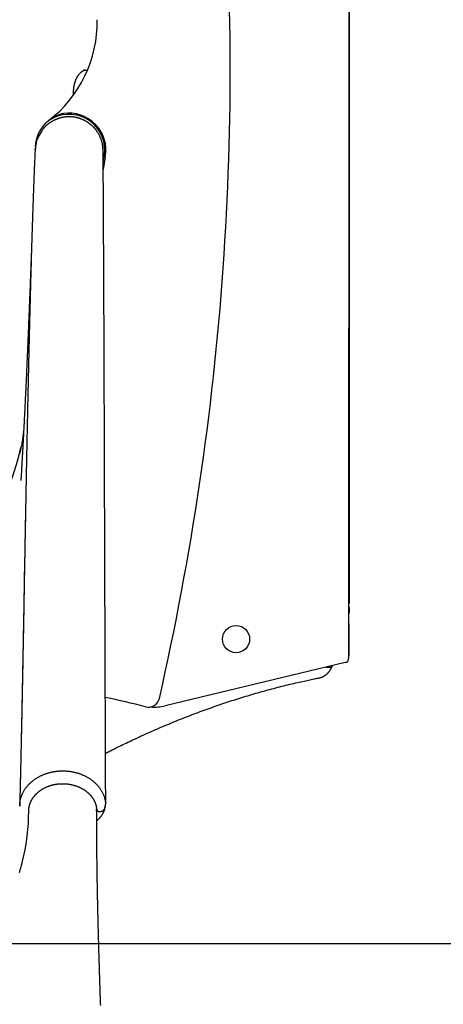
# Model space of a CAD drawing. Extents: x -1023 to 5755, y -1747 to 1472.
# Drawn here: x 99 to 474, y -49 to 820 of the extents above; entities that cross this region are included whole.
import ezdxf

# ---------------------------------------------------------------- set-up
doc = ezdxf.new("R2010")
doc.units = 0
doc.layers.add('LAYER01', color=7, linetype='Continuous')

msp = doc.modelspace()

# ---------------------------------------------------------------- linework, layer by layer
at = {"layer": 'LAYER01', "color": 7, "linetype": 'Continuous'}
for p, q in [((390.01, 1301.35), (389.99, 256.73)), ((390.49, 1285.09), (390.49, 305.09)), ((113.14, 705.08), (113.23, 706.54)), ((175.12, 699.23), (173.13, 688.04)), ((173.15, 693.96), (174.14, 699.41)), ((389.99, 305.09), (390.49, 305.09)), ((390.49, 301.09), (390.49, 297.09)), ((390.49, 261.09), (390.49, 285.09)), ((386.92, 252.84), (227.95, 214.69)), ((370.09, 248.8), (373.99, 248.8)), ((167.47, 121.73), (167.42, 122.87)), ((174.83, 124.82), (175.43, 128.28))]:
    msp.add_line(p, q, dxfattribs=at)
at = {"layer": 'LAYER01', "color": 9, "linetype": 'Continuous'}
msp.add_line((147.05, 753.98), (147.07, 756.03), dxfattribs=at)
at = {"layer": 'LAYER01'}
msp.add_line((-1023.48, 5.09), (2018.76, 5.09), dxfattribs=at)
at = {"layer": 'LAYER01', "color": 9, "linetype": 'Continuous'}
for points in [[(147.07, 756.03), (147.07, 756.24), (147.07, 756.45), (147.08, 756.66), (147.08, 756.88), (147.09, 757.1), (147.1, 757.32), (147.11, 757.55), (147.12, 757.78), (147.13, 758.02), (147.15, 758.27), (147.17, 758.52), (147.19, 758.78), (147.22, 759.04), (147.24, 759.31), (147.27, 759.58), (147.31, 759.86), (147.35, 760.15), (147.39, 760.43), (147.43, 760.73), (147.48, 761.02), (147.53, 761.32), (147.58, 761.62), (147.64, 761.91), (147.7, 762.21), (147.76, 762.51), (147.82, 762.8), (147.89, 763.09), (147.96, 763.38), (148.04, 763.67), (148.11, 763.96), (148.19, 764.24), (148.27, 764.52), (148.36, 764.8), (148.44, 765.08), (148.53, 765.36), (148.62, 765.63), (148.72, 765.9), (148.81, 766.17), (148.91, 766.43), (149.01, 766.69), (149.12, 766.95), (149.22, 767.21), (149.33, 767.46), (149.44, 767.71), (149.55, 767.96), (149.67, 768.2), (149.78, 768.45), (149.9, 768.68), (150.02, 768.92), (150.15, 769.15), (150.27, 769.38), (150.4, 769.6), (150.52, 769.82), (150.65, 770.04), (150.79, 770.25), (150.92, 770.46), (151.05, 770.67), (151.19, 770.87), (151.33, 771.07), (151.47, 771.27), (151.61, 771.46), (151.75, 771.65), (151.89, 771.83), (152.04, 772.01), (152.18, 772.18), (152.33, 772.36), (152.48, 772.52), (152.62, 772.69), (152.77, 772.85), (152.92, 773), (153.08, 773.16), (153.23, 773.3), (153.38, 773.45), (153.53, 773.59), (153.69, 773.72), (153.84, 773.85), (154, 773.98), (154.15, 774.1), (154.31, 774.22), (154.47, 774.34), (154.63, 774.45), (154.78, 774.55), (154.94, 774.65), (155.09, 774.75), (155.25, 774.84), (155.4, 774.93), (155.54, 775.01), (155.69, 775.09), (155.83, 775.16), (155.96, 775.23), (156.09, 775.29), (156.22, 775.35), (156.34, 775.4), (156.46, 775.44), (156.57, 775.49), (156.68, 775.52), (156.78, 775.56), (156.88, 775.59), (156.98, 775.61), (157.07, 775.63), (157.16, 775.65), (157.25, 775.67), (157.34, 775.69), (157.43, 775.7)], [(155.96, 775.87), (156.08, 775.88), (156.2, 775.88), (156.32, 775.88), (156.44, 775.88), (156.56, 775.88), (156.68, 775.87), (156.81, 775.86), (156.93, 775.85), (157.05, 775.84), (157.18, 775.82), (157.3, 775.79), (157.43, 775.77), (157.56, 775.74), (157.69, 775.7), (157.82, 775.66), (157.95, 775.62), (158.08, 775.57), (158.21, 775.52), (158.34, 775.46), (158.48, 775.4), (158.61, 775.34), (158.75, 775.28), (158.88, 775.22), (159.02, 775.16)]]:
    msp.add_lwpolyline(points, dxfattribs=at)
at = {"layer": 'LAYER01', "color": 7, "linetype": 'Continuous'}
for points in [[(166.91, 722.76), (166.84, 722.87), (166.76, 722.97), (166.69, 723.08), (166.61, 723.19), (166.52, 723.31), (166.42, 723.43), (166.32, 723.56), (166.2, 723.7), (166.07, 723.85), (165.93, 724.01), (165.78, 724.18), (165.61, 724.36), (165.44, 724.55), (165.25, 724.75), (165.04, 724.96), (164.83, 725.18), (164.6, 725.4), (164.36, 725.64), (164.11, 725.88), (163.85, 726.13), (163.58, 726.38), (163.31, 726.63), (163.02, 726.88), (162.74, 727.13), (162.45, 727.38), (162.15, 727.62), (161.86, 727.86), (161.55, 728.1), (161.25, 728.33), (160.94, 728.56), (160.63, 728.78), (160.31, 729), (160, 729.22), (159.67, 729.44), (159.35, 729.65), (159.02, 729.85), (158.69, 730.06), (158.36, 730.25), (158.02, 730.45), (157.68, 730.64), (157.34, 730.83), (157, 731.01), (156.65, 731.19), (156.3, 731.36), (155.95, 731.53), (155.6, 731.7), (155.24, 731.86), (154.89, 732.02), (154.53, 732.17), (154.17, 732.32), (153.8, 732.46), (153.44, 732.6), (153.07, 732.73), (152.7, 732.86), (152.34, 732.98), (151.97, 733.1), (151.59, 733.22), (151.22, 733.32), (150.85, 733.43), (150.48, 733.53), (150.1, 733.62), (149.73, 733.71), (149.35, 733.8), (148.97, 733.87), (148.6, 733.95), (148.22, 734.02), (147.85, 734.08), (147.47, 734.14), (147.09, 734.19), (146.71, 734.24), (146.34, 734.28), (145.96, 734.32), (145.58, 734.35), (145.2, 734.38), (144.83, 734.41), (144.45, 734.42), (144.07, 734.44), (143.69, 734.44), (143.32, 734.45), (142.94, 734.45), (142.56, 734.44), (142.18, 734.43), (141.81, 734.41), (141.43, 734.39), (141.05, 734.37), (140.68, 734.33), (140.3, 734.3), (139.92, 734.26), (139.54, 734.21), (139.17, 734.16), (138.79, 734.11), (138.41, 734.05), (138.03, 733.99), (137.66, 733.92), (137.28, 733.84), (136.91, 733.76), (136.53, 733.68), (136.16, 733.59), (135.78, 733.5), (135.41, 733.4), (135.04, 733.3), (134.67, 733.19), (134.29, 733.08), (133.93, 732.96), (133.56, 732.84), (133.19, 732.71), (132.82, 732.58), (132.46, 732.44), (132.1, 732.3), (131.74, 732.16), (131.38, 732.01), (131.02, 731.85), (130.67, 731.69), (130.31, 731.53), (129.96, 731.36), (129.61, 731.19), (129.26, 731.01), (128.92, 730.83), (128.58, 730.64), (128.24, 730.45), (127.9, 730.26), (127.57, 730.06), (127.24, 729.86), (126.91, 729.65), (126.58, 729.44), (126.26, 729.23), (125.94, 729.01), (125.62, 728.78), (125.31, 728.56), (125, 728.33), (124.69, 728.09), (124.39, 727.85), (124.09, 727.61), (123.8, 727.37), (123.51, 727.12), (123.22, 726.88), (122.94, 726.62), (122.67, 726.37), (122.39, 726.12), (122.13, 725.86), (121.87, 725.6), (121.61, 725.34), (121.36, 725.07), (121.11, 724.8), (120.87, 724.53), (120.64, 724.26), (120.41, 723.99), (120.18, 723.71), (119.96, 723.43), (119.74, 723.15), (119.52, 722.88), (119.3, 722.6)], [(128.72, 733.09), (128.49, 732.97), (128.25, 732.84), (128.02, 732.71), (127.78, 732.58), (127.54, 732.45), (127.31, 732.32), (127.07, 732.18), (126.84, 732.04), (126.6, 731.9), (126.36, 731.75), (126.13, 731.6), (125.89, 731.45), (125.66, 731.3), (125.44, 731.15), (125.22, 731), (125, 730.85), (124.8, 730.7), (124.6, 730.56), (124.4, 730.41), (124.22, 730.28), (124.04, 730.14), (123.87, 730.01), (123.71, 729.89), (123.56, 729.77), (123.42, 729.65), (123.28, 729.54), (123.15, 729.44), (123.03, 729.33), (122.91, 729.23), (122.79, 729.14), (122.68, 729.04), (122.57, 728.94)], [(122.57, 728.94), (122.77, 729.12), (122.96, 729.3), (123.16, 729.47), (123.34, 729.64), (123.53, 729.8), (123.7, 729.96), (123.87, 730.11), (124.03, 730.24), (124.18, 730.37), (124.31, 730.48), (124.44, 730.59), (124.56, 730.68), (124.68, 730.77), (124.79, 730.86), (124.9, 730.94), (125, 731.03)], [(138.16, 737.2), (137.93, 737.16), (137.7, 737.11), (137.47, 737.07), (137.24, 737.02), (137.01, 736.96), (136.77, 736.9), (136.52, 736.84), (136.27, 736.77), (136.02, 736.7), (135.76, 736.62), (135.49, 736.53), (135.22, 736.44), (134.94, 736.33), (134.65, 736.23), (134.36, 736.11), (134.07, 735.99), (133.77, 735.87), (133.46, 735.73), (133.15, 735.59), (132.83, 735.44), (132.51, 735.29), (132.18, 735.12), (131.85, 734.95), (131.52, 734.77), (131.18, 734.58), (130.83, 734.38), (130.49, 734.18), (130.14, 733.97), (129.78, 733.75), (129.43, 733.53), (129.08, 733.31), (128.72, 733.09)], [(119.32, 722.57), (118.94, 722.13), (116.26, 717.74), (114.41, 713.1), (113.34, 708.07), (113.11, 704.42)], [(173.1, 704.64), (173.08, 705.21), (173.05, 705.79), (173.03, 706.37), (172.99, 706.94), (172.95, 707.52), (172.9, 708.1), (172.84, 708.68), (172.76, 709.26), (172.66, 709.85), (172.55, 710.43), (172.43, 711.02), (172.29, 711.61), (172.13, 712.19), (171.96, 712.78), (171.78, 713.37), (171.59, 713.96), (171.39, 714.54), (171.17, 715.13), (170.94, 715.71), (170.7, 716.29), (170.45, 716.87), (170.18, 717.44), (169.9, 718), (169.6, 718.55), (169.29, 719.1), (168.97, 719.64), (168.63, 720.17), (168.29, 720.7), (167.94, 721.23), (167.58, 721.75), (167.22, 722.26), (166.86, 722.78)], [(113.15, 705.89), (113.1, 704.82), (113.05, 703.76), (113, 702.69), (112.94, 701.61), (112.89, 700.53), (112.84, 699.43), (112.79, 698.32), (112.74, 697.19), (112.69, 696.04), (112.64, 694.88), (112.58, 693.7), (112.53, 692.51), (112.48, 691.3), (112.43, 690.07), (112.38, 688.84), (112.32, 687.59), (112.27, 686.33), (112.22, 685.06), (112.17, 683.78), (112.12, 682.49), (112.07, 681.19), (112.01, 679.88), (111.96, 678.57), (111.91, 677.24), (111.86, 675.91), (111.81, 674.57), (111.76, 673.23), (111.71, 671.88), (111.66, 670.52), (111.61, 669.16), (111.56, 667.79), (111.51, 666.41), (111.46, 665.03), (111.41, 663.65), (111.36, 662.26), (111.31, 660.86), (111.26, 659.46), (111.21, 658.05), (111.16, 656.64), (111.11, 655.23), (111.06, 653.81), (111.02, 652.39), (110.97, 650.96), (110.92, 649.52), (110.87, 648.08), (110.82, 646.63), (110.78, 645.17), (110.73, 643.71), (110.68, 642.24), (110.63, 640.75), (110.59, 639.26), (110.54, 637.76), (110.49, 636.25), (110.44, 634.74), (110.4, 633.21), (110.35, 631.68), (110.3, 630.14), (110.25, 628.59), (110.2, 627.03), (110.16, 625.46), (110.11, 623.89), (110.06, 622.3), (110.01, 620.71), (109.97, 619.12), (109.92, 617.51), (109.87, 615.9), (109.83, 614.28), (109.78, 612.66), (109.73, 611.04), (109.68, 609.41), (109.64, 607.78), (109.59, 606.15), (109.54, 604.52), (109.5, 602.89), (109.45, 601.26), (109.41, 599.63), (109.36, 598), (109.32, 596.37), (109.27, 594.74), (109.23, 593.12), (109.18, 591.49), (109.14, 589.87), (109.1, 588.25), (109.05, 586.63), (109.01, 585.01), (108.96, 583.38), (108.92, 581.76), (108.88, 580.14), (108.84, 578.51), (108.79, 576.89), (108.75, 575.26), (108.71, 573.63), (108.67, 572.01), (108.62, 570.38), (108.58, 568.75), (108.54, 567.12), (108.5, 565.49), (108.46, 563.86), (108.42, 562.23), (108.37, 560.6), (108.33, 558.97), (108.29, 557.34), (108.25, 555.71), (108.21, 554.09), (108.17, 552.46), (108.13, 550.83), (108.09, 549.21), (108.05, 547.59), (108.01, 545.97), (107.97, 544.36), (107.94, 542.75), (107.9, 541.15), (107.86, 539.55), (107.82, 537.96), (107.78, 536.38), (107.74, 534.8), (107.71, 533.23), (107.67, 531.67), (107.63, 530.11), (107.6, 528.56), (107.56, 527.02), (107.53, 525.49), (107.49, 523.96), (107.45, 522.44), (107.42, 520.92), (107.38, 519.42), (107.35, 517.92), (107.32, 516.43), (107.28, 514.95), (107.25, 513.47), (107.21, 511.99), (107.18, 510.51), (107.15, 509.02), (107.11, 507.51), (107.08, 505.99), (107.04, 504.44), (107.01, 502.87), (106.97, 501.27), (106.94, 499.65), (106.9, 497.99), (106.86, 496.31), (106.83, 494.6), (106.79, 492.85), (106.75, 491.08), (106.71, 489.27), (106.67, 487.43), (106.63, 485.55), (106.59, 483.64), (106.54, 481.69), (106.5, 479.7), (106.46, 477.68), (106.41, 475.62), (106.37, 473.51), (106.32, 471.37), (106.28, 469.2), (106.23, 466.99), (106.18, 464.76), (106.14, 462.5), (106.09, 460.22), (106.04, 457.91), (105.99, 455.59), (105.95, 453.26), (105.9, 450.91), (105.85, 448.54), (105.8, 446.15), (105.75, 443.74), (105.7, 441.32), (105.65, 438.88), (105.6, 436.43), (105.55, 433.95), (105.5, 431.46), (105.45, 428.95), (105.4, 426.42), (105.35, 423.88), (105.3, 421.31), (105.25, 418.73), (105.2, 416.13), (105.15, 413.51), (105.1, 410.88), (105.05, 408.23), (105, 405.56), (104.95, 402.88), (104.89, 400.19), (104.84, 397.48), (104.79, 394.77), (104.74, 392.04), (104.69, 389.32), (104.64, 386.6), (104.59, 383.89), (104.54, 381.2), (104.49, 378.54), (104.44, 375.89), (104.39, 373.29), (104.34, 370.71), (104.3, 368.17), (104.25, 365.67), (104.21, 363.2), (104.16, 360.76), (104.12, 358.36), (104.08, 355.99), (104.04, 353.66), (104, 351.37), (103.96, 349.11), (103.92, 346.89), (103.88, 344.71), (103.84, 342.56), (103.67, 332.43), (103.6, 328.59), (103.57, 326.68), (103.53, 324.79), (103.5, 322.9), (103.47, 321), (103.43, 319.1), (103.4, 317.19), (103.37, 315.28), (103.33, 313.36), (103.3, 311.44), (103.26, 309.51), (103.23, 307.57), (103.19, 305.63), (103.16, 303.68), (103.12, 301.72), (103.09, 299.76), (103.05, 297.79), (103.02, 295.81), (102.98, 293.82), (102.95, 291.83), (102.91, 289.83), (102.87, 287.83), (102.84, 285.82), (102.8, 283.8), (102.76, 281.78), (102.72, 279.75), (102.69, 277.71), (102.65, 275.67), (102.61, 273.62), (102.57, 271.57), (102.53, 269.51), (102.5, 267.45), (102.46, 265.38), (102.42, 263.31), (102.38, 261.23), (102.34, 259.15), (102.3, 257.06), (102.26, 254.97), (102.22, 252.87), (102.18, 250.77), (102.14, 248.67), (102.1, 246.56), (102.06, 244.45), (102.01, 242.33), (101.97, 240.21), (101.93, 238.09), (101.89, 235.96), (101.85, 233.83), (101.81, 231.7), (101.76, 229.56), (101.72, 227.42), (101.68, 225.28), (101.64, 223.14), (101.59, 221), (101.55, 218.86), (101.51, 216.72), (101.46, 214.6), (101.42, 212.49), (101.38, 210.38), (101.33, 208.3), (101.29, 206.24), (101.25, 204.19), (101.21, 202.16), (101.16, 200.15), (101.12, 198.17), (101.08, 196.2), (101.04, 194.25), (101, 192.32), (100.96, 190.41), (100.92, 188.51), (100.88, 186.64), (100.84, 184.79), (100.8, 182.95), (100.76, 181.14), (100.72, 179.35), (100.68, 177.57), (100.64, 175.81), (100.61, 174.07), (100.57, 172.35), (100.53, 170.63), (100.49, 168.93), (100.45, 167.24), (100.42, 165.55), (100.38, 163.87), (100.34, 162.19), (100.3, 160.51), (100.26, 158.84), (100.23, 157.18), (100.19, 155.53), (100.15, 153.89), (100.11, 152.26), (100.08, 150.65), (100.04, 149.06), (100, 147.49), (99.97, 145.94), (99.93, 144.41), (99.89, 142.9), (99.86, 141.41), (99.82, 139.94), (99.79, 138.5), (99.76, 137.07), (99.72, 135.67), (99.69, 134.28), (99.65, 132.91), (99.62, 131.55), (99.59, 130.2), (99.52, 127.51)], [(175.48, 129.18), (175.46, 133.51), (175.44, 136.46), (175.43, 139.51), (175.42, 142.69), (175.4, 146.03), (175.39, 149.51), (175.37, 153.14), (175.36, 156.9), (175.34, 160.78), (175.33, 164.74), (175.31, 168.76), (175.3, 172.8), (175.28, 176.85), (175.26, 180.91), (175.25, 184.97), (175.23, 189.03), (175.22, 193.09), (175.2, 197.15), (175.19, 201.2), (175.17, 205.26), (175.15, 211.33), (175.13, 217.44), (175.11, 223.58), (175.08, 229.77), (175.06, 236), (175.04, 242.28), (175.02, 248.59), (175, 254.94), (174.97, 261.31), (174.94, 269.77), (174.92, 278.14), (174.89, 286.39), (174.86, 296.55), (174.82, 308.45), (174.78, 318.13), (174.58, 381.9), (174.53, 396.44), (174.49, 409.8), (174.45, 422.04), (174.4, 435.01), (174.37, 444.59), (174.34, 453.15), (174.31, 462.02), (174.28, 469.65), (174.26, 477.47), (174.23, 483.82), (174.21, 490.21), (174.19, 496.64), (174.16, 503.11), (174.14, 509.6), (174.12, 514.49), (174.1, 519.4), (174.08, 524.35), (174.06, 529.33), (174.04, 534.35), (174.02, 539.4), (174, 544.45), (173.98, 549.51), (173.96, 554.56), (173.95, 557.91), (173.93, 561.25), (173.92, 564.59), (173.91, 567.91), (173.89, 571.23), (173.88, 574.53), (173.86, 577.83), (173.85, 581.11), (173.83, 584.38), (173.82, 587.66), (173.81, 590.93), (173.79, 594.19), (173.78, 597.46), (173.76, 600.72), (173.75, 603.97), (173.73, 607.22), (173.72, 610.46), (173.7, 613.69), (173.68, 616.91), (173.67, 620.11), (173.65, 623.28), (173.64, 626.41), (173.62, 629.48), (173.61, 632.5), (173.59, 635.47), (173.58, 638.39), (173.56, 641.25), (173.55, 644.06), (173.53, 646.82), (173.52, 649.53), (173.5, 652.18), (173.49, 654.79), (173.47, 657.37), (173.46, 658.65), (173.46, 659.92), (173.45, 661.18), (173.44, 662.44), (173.43, 663.7), (173.43, 664.95), (173.42, 666.19), (173.41, 667.43), (173.4, 668.66), (173.4, 669.89), (173.39, 671.11), (173.38, 672.33), (173.37, 673.54), (173.37, 674.74), (173.36, 675.94), (173.35, 677.13), (173.34, 678.31), (173.34, 679.49), (173.33, 680.66), (173.32, 681.82), (173.31, 682.98), (173.3, 684.12), (173.3, 685.26), (173.29, 686.39), (173.28, 687.5), (173.27, 688.61), (173.27, 689.71), (173.26, 690.79), (173.25, 691.87), (173.24, 692.93), (173.23, 693.98), (173.23, 695.01), (173.22, 696.03), (173.21, 697.03), (173.2, 698.02), (173.2, 698.99), (173.19, 699.95), (173.18, 700.9), (173.16, 702.78), (173.15, 704.64)], [(110.07, 622.36), (110, 620.53), (109.95, 619.27), (109.92, 618.31), (109.88, 617.27), (109.84, 616.13), (109.8, 614.9), (109.75, 613.59), (109.7, 612.2), (109.64, 610.74), (109.59, 609.21), (109.53, 607.62), (109.47, 605.98), (109.4, 604.27), (109.34, 602.52), (109.3, 601.62), (109.27, 600.7), (109.23, 599.78), (109.2, 598.84), (109.16, 597.88), (109.13, 596.91), (109.09, 595.93), (109.05, 594.94), (109.01, 593.93), (108.97, 592.91), (108.93, 591.88), (108.89, 590.84), (108.85, 589.78), (108.81, 588.72), (108.77, 587.65), (108.73, 586.57), (108.69, 585.49), (108.65, 584.4), (108.61, 583.31), (108.56, 582.21), (108.52, 581.11), (108.48, 580.01), (108.43, 578.91), (108.39, 577.81), (108.35, 576.71), (108.31, 575.62), (108.26, 574.53), (108.22, 573.44), (108.18, 572.35), (108.13, 571.28), (108.09, 570.21), (108.05, 569.15), (108.01, 568.1), (107.97, 567.05), (107.93, 566.02), (107.88, 565), (107.84, 563.99), (107.8, 562.98), (107.76, 561.99), (107.72, 561.01), (107.69, 560.04), (107.65, 559.08), (107.61, 558.14), (107.57, 557.2), (107.53, 556.27), (107.5, 555.36), (107.46, 554.46), (107.42, 553.57), (107.39, 552.69), (107.35, 551.82), (107.31, 550.96), (107.28, 550.11), (107.24, 549.26), (107.21, 548.42), (107.18, 547.58), (107.14, 546.75), (107.11, 545.92), (107.07, 545.08), (107.04, 544.25), (107, 543.42), (106.97, 542.58), (106.93, 541.75), (106.9, 540.91), (106.86, 540.06), (106.83, 539.21), (106.79, 538.36), (106.75, 537.5), (106.72, 536.63), (106.68, 535.75), (106.64, 534.86), (106.6, 533.96), (106.56, 533.04), (106.52, 532.11), (106.48, 531.17), (106.44, 530.21), (106.4, 529.23), (106.36, 528.25), (106.31, 527.24), (106.27, 526.23), (106.23, 525.2), (106.18, 524.16), (106.13, 523.11), (106.09, 522.05), (106.04, 520.97), (105.99, 519.88), (105.94, 518.78), (105.89, 517.66), (105.84, 516.54), (105.79, 515.4), (105.74, 514.25), (105.69, 513.09), (105.64, 511.91), (105.58, 510.73), (105.53, 509.54), (105.48, 508.34), (105.42, 507.13), (105.37, 505.92), (105.31, 504.69), (105.25, 503.46), (105.2, 502.22), (105.14, 500.98), (105.08, 499.73), (105.02, 498.47), (104.96, 497.21), (104.9, 495.94), (104.84, 494.68), (104.78, 493.4), (104.72, 492.13), (104.66, 490.85), (104.6, 489.57), (104.54, 488.29), (104.48, 487), (104.42, 485.71), (104.35, 484.43), (104.29, 483.14), (104.23, 481.84), (104.17, 480.55), (104.1, 479.25), (104.04, 477.95), (103.97, 476.64), (103.91, 475.34), (103.84, 474.02), (103.78, 472.71), (103.71, 471.4), (103.64, 470.1), (103.58, 468.8), (103.51, 467.5), (103.45, 466.22), (103.38, 464.94), (103.32, 463.68), (103.25, 462.43), (103.19, 461.18), (103.12, 459.95), (103.06, 458.73), (103, 457.52), (102.93, 456.32), (102.87, 455.12), (102.81, 453.95), (102.74, 452.78), (102.68, 451.64), (102.62, 450.52), (102.56, 449.42), (102.51, 448.35), (102.45, 447.31), (102.39, 446.31), (102.34, 445.34), (102.29, 444.4), (102.24, 443.49), (102.19, 442.6), (102.14, 441.75), (102.1, 440.91), (102.05, 440.1), (102.01, 439.31), (101.97, 438.55), (101.92, 437.8), (101.88, 437.08), (101.84, 436.37), (101.81, 435.69), (101.77, 435.03), (101.73, 434.39), (101.7, 433.77), (101.66, 433.17), (101.63, 432.59), (101.6, 432.02), (101.57, 431.46), (101.53, 430.91), (101.47, 429.82), (101.41, 428.74), (101.35, 427.67), (101.29, 426.61), (101.23, 425.57), (101.17, 424.54), (101.11, 423.54), (101.03, 422.1), (100.79, 418), (100.73, 417.01), (100.69, 416.43), (100.66, 415.91), (100.64, 415.46), (100.63, 415.25), (100.62, 415.06), (100.61, 414.89), (100.6, 414.73), (100.59, 414.59), (100.58, 414.46), (100.58, 414.34), (100.57, 414.23), (100.56, 414.14), (100.56, 413.99), (100.54, 413.62), (100.54, 413.6), (100.54, 413.59), (100.54, 413.59), (100.54, 413.59), (100.54, 413.59), (100.54, 413.6), (100.54, 413.64)], [(102.95, 456.59), (102.81, 455.58), (102.68, 454.57), (102.53, 453.55), (102.39, 452.51), (102.23, 451.46), (102.07, 450.39), (101.89, 449.3), (101.69, 448.17), (101.48, 447.02), (101.25, 445.83), (101.01, 444.61), (100.75, 443.36), (100.47, 442.08), (100.17, 440.76), (99.86, 439.41), (99.53, 438.03), (99.19, 436.62)], [(102.76, 454.21), (102.76, 454.22), (103.02, 455.92)], [(104.73, 391.6), (104.67, 388.42), (104.64, 386.81), (104.61, 385.17), (104.58, 383.5), (104.55, 381.79), (104.51, 380.03), (104.48, 378.22), (104.44, 376.35), (104.41, 374.41), (104.37, 372.4), (104.33, 370.33), (104.29, 368.2), (104.25, 366), (104.21, 363.74), (104.17, 361.41), (104.13, 359.02), (104.08, 356.57), (104.04, 354.08), (103.99, 351.54), (103.95, 348.97), (103.9, 346.38), (103.85, 343.77), (103.81, 341.15), (103.76, 338.53), (103.58, 328.08), (103.53, 325.48), (103.49, 322.89), (103.44, 320.31), (103.39, 317.74), (103.35, 315.18), (103.3, 312.63), (103.26, 310.09), (103.21, 307.57), (103.17, 305.05), (103.12, 302.54), (103.07, 300.04), (103.03, 297.55), (102.98, 295.06), (102.94, 292.59), (102.89, 290.12), (102.85, 287.67), (102.8, 285.22), (102.76, 282.78), (102.71, 280.35), (102.67, 277.92), (102.62, 275.5), (102.58, 273.09), (102.53, 270.67), (102.49, 268.26), (102.44, 265.84), (102.4, 263.41), (102.35, 260.98), (102.3, 258.53), (102.26, 256.08), (102.21, 253.62), (102.16, 251.15), (102.11, 248.66), (102.07, 246.17), (102.02, 243.67), (101.97, 241.17), (101.92, 238.65), (101.87, 236.13), (101.82, 233.59), (101.77, 231.06), (101.72, 228.51), (101.67, 225.96), (101.62, 223.4), (101.57, 220.84), (101.52, 218.27), (101.46, 215.7), (101.41, 213.13), (101.36, 210.55), (101.31, 207.99), (101.25, 205.43), (101.2, 202.87), (101.15, 200.33), (101.1, 197.8), (101.04, 195.29), (100.99, 192.78), (100.94, 190.29), (100.89, 187.81), (100.84, 185.35), (100.78, 182.9), (100.73, 180.47), (100.68, 178.04), (100.63, 175.63), (100.57, 173.24), (100.52, 170.86), (100.47, 168.49), (100.42, 166.14), (100.37, 163.79), (100.31, 161.47), (100.26, 159.15), (100.21, 156.85), (100.16, 154.56), (100.11, 152.29), (100.06, 150.03), (100, 147.79), (99.95, 145.57), (99.9, 143.37), (99.85, 141.18), (99.8, 139.01), (99.75, 136.86), (99.69, 134.71), (99.64, 132.58), (99.59, 130.45), (99.49, 126.21)], [(390.49, 285.09), (390.34, 286.65), (389.99, 287.88)], [(389.99, 258.29), (390.34, 259.53), (390.49, 261.09)], [(364.27, 239.45), (364.45, 239.49), (364.63, 239.54), (364.81, 239.58), (365, 239.63), (365.18, 239.67), (365.37, 239.73), (365.55, 239.78), (365.74, 239.84), (365.94, 239.9), (366.13, 239.97), (366.33, 240.05), (366.53, 240.13), (366.73, 240.21), (366.94, 240.3), (367.15, 240.4), (367.36, 240.5), (367.57, 240.61), (367.78, 240.72), (367.99, 240.84), (368.21, 240.96), (368.42, 241.09), (368.64, 241.22), (368.85, 241.36), (369.07, 241.5), (369.28, 241.64), (369.49, 241.79), (369.7, 241.95), (369.9, 242.11), (370.11, 242.27), (370.31, 242.44), (370.51, 242.61), (370.71, 242.79), (370.91, 242.97), (371.1, 243.15), (371.3, 243.34), (371.49, 243.54), (371.68, 243.73), (371.86, 243.93), (372.05, 244.14), (372.23, 244.35), (372.41, 244.56), (372.59, 244.78), (372.76, 245), (372.94, 245.22), (373.1, 245.45), (373.27, 245.68), (373.44, 245.91), (373.6, 246.14), (373.76, 246.38), (373.91, 246.62), (374.06, 246.86), (374.21, 247.1), (374.35, 247.35), (374.49, 247.59), (374.63, 247.84), (374.76, 248.09), (374.89, 248.34), (375.02, 248.6), (375.14, 248.86), (375.26, 249.11), (375.37, 249.37), (375.49, 249.63), (375.6, 249.89), (375.72, 250.15)], [(175.3, 172.79), (176.07, 173.19), (176.85, 173.6), (177.64, 174.01), (178.46, 174.44), (179.31, 174.87), (180.19, 175.32), (181.12, 175.8), (182.1, 176.29), (183.13, 176.81), (184.23, 177.35), (185.38, 177.92), (186.6, 178.52), (187.87, 179.14), (189.2, 179.79), (190.59, 180.46), (192.04, 181.16), (193.55, 181.89), (195.11, 182.63), (196.71, 183.39), (198.35, 184.17), (200.03, 184.96), (201.72, 185.75), (203.43, 186.55), (205.15, 187.34), (206.87, 188.13), (208.59, 188.92), (210.31, 189.7), (212.03, 190.47), (213.76, 191.24), (215.48, 192.01), (217.21, 192.77), (218.93, 193.52), (220.66, 194.27), (222.39, 195.02), (224.12, 195.76), (225.85, 196.5), (227.58, 197.23), (229.31, 197.96), (231.05, 198.68), (232.78, 199.4), (234.51, 200.12), (236.25, 200.82), (237.99, 201.53), (239.72, 202.23), (241.46, 202.92), (243.2, 203.61), (244.94, 204.3), (246.68, 204.98), (248.42, 205.65), (250.16, 206.32), (251.91, 206.99), (253.65, 207.65), (255.4, 208.31), (257.14, 208.96), (258.89, 209.6), (260.63, 210.25), (262.38, 210.88), (264.13, 211.52), (265.88, 212.14), (267.63, 212.77), (269.38, 213.38), (271.13, 214), (272.88, 214.61), (274.64, 215.21), (276.39, 215.81), (278.14, 216.4), (279.9, 216.99), (281.65, 217.57), (283.41, 218.15), (285.17, 218.73), (286.93, 219.3), (288.68, 219.86), (290.44, 220.42), (292.2, 220.98), (293.96, 221.53), (295.72, 222.07), (297.49, 222.62), (299.25, 223.15), (301.01, 223.68), (302.78, 224.21), (304.54, 224.73), (306.31, 225.25), (308.07, 225.76), (309.84, 226.27), (311.6, 226.77), (313.37, 227.27), (315.14, 227.76), (316.91, 228.25), (318.68, 228.73), (320.45, 229.21), (322.22, 229.68), (323.99, 230.15), (325.76, 230.61), (327.53, 231.07), (329.3, 231.52), (331.08, 231.97), (332.85, 232.41), (334.62, 232.85), (336.37, 233.28), (338.11, 233.7), (339.82, 234.11), (341.51, 234.51), (343.15, 234.9), (344.75, 235.27), (346.31, 235.63), (347.82, 235.97), (349.27, 236.3), (350.68, 236.61), (352.04, 236.91), (353.35, 237.19), (354.61, 237.46), (355.82, 237.72), (356.99, 237.96), (358.11, 238.2), (359.19, 238.42), (360.24, 238.64), (361.27, 238.85), (362.28, 239.05), (363.28, 239.25), (364.27, 239.45)], [(99.49, 126.21), (99.51, 126.71), (99.54, 127.21), (99.56, 127.71), (99.6, 128.21), (99.64, 128.71), (99.68, 129.21), (99.74, 129.71), (99.8, 130.21), (99.88, 130.7), (99.97, 131.2), (100.08, 131.69), (100.19, 132.18), (100.31, 132.68), (100.45, 133.16), (100.59, 133.65), (100.74, 134.14), (100.9, 134.62), (101.08, 135.1), (101.25, 135.58), (101.44, 136.06), (101.64, 136.53), (101.85, 137), (102.06, 137.47), (102.29, 137.94), (102.52, 138.4), (102.77, 138.86), (103.02, 139.32), (103.28, 139.77), (103.55, 140.22), (103.83, 140.66), (104.12, 141.1), (104.42, 141.54), (104.72, 141.98), (105.04, 142.41), (105.36, 142.83), (105.69, 143.25), (106.03, 143.67), (106.38, 144.08), (106.73, 144.49), (107.1, 144.89), (107.47, 145.29), (107.85, 145.69), (108.23, 146.07), (108.63, 146.46), (109.03, 146.83), (109.44, 147.21), (109.85, 147.57), (110.28, 147.94), (110.71, 148.29), (111.14, 148.64), (111.59, 148.99), (112.04, 149.33), (112.5, 149.66), (112.96, 149.98), (113.43, 150.3), (113.91, 150.62), (114.39, 150.93), (114.88, 151.23), (115.37, 151.52), (115.87, 151.81), (116.38, 152.09), (116.89, 152.37), (117.41, 152.64), (117.93, 152.9), (118.46, 153.15), (118.99, 153.4), (119.52, 153.64), (120.07, 153.87), (120.61, 154.1), (121.16, 154.32), (121.72, 154.53), (122.27, 154.73), (122.84, 154.93), (123.4, 155.12), (123.97, 155.3), (124.55, 155.48), (125.12, 155.64), (125.7, 155.8), (126.29, 155.95), (126.87, 156.1), (127.46, 156.23), (128.05, 156.36), (128.65, 156.48), (129.24, 156.6), (129.84, 156.7), (130.44, 156.8), (131.05, 156.89), (131.65, 156.97), (132.26, 157.04), (132.87, 157.11), (133.49, 157.16), (134.1, 157.21), (134.72, 157.25), (135.34, 157.29), (135.96, 157.31), (136.58, 157.33), (137.2, 157.34), (137.82, 157.34), (138.45, 157.33), (139.07, 157.31), (139.7, 157.29), (140.32, 157.25), (140.95, 157.21), (141.57, 157.16), (142.2, 157.1), (142.82, 157.03), (143.44, 156.95), (144.07, 156.87), (144.69, 156.77), (145.31, 156.67), (145.92, 156.56), (146.54, 156.44), (147.15, 156.31), (147.76, 156.18), (148.37, 156.03), (148.97, 155.88), (149.57, 155.72), (150.17, 155.55), (150.76, 155.38), (151.35, 155.19), (151.94, 155), (152.52, 154.8), (153.1, 154.59), (153.67, 154.37), (154.24, 154.15), (154.81, 153.92), (155.37, 153.68), (155.92, 153.43), (156.47, 153.17), (157.02, 152.91), (157.56, 152.64), (158.09, 152.37), (158.62, 152.08), (159.14, 151.79), (159.66, 151.49), (160.17, 151.19), (160.67, 150.87), (161.17, 150.55), (161.66, 150.23), (162.15, 149.9), (162.62, 149.56), (163.09, 149.21), (163.56, 148.86), (164.01, 148.5), (164.46, 148.14), (164.9, 147.77), (165.34, 147.39), (165.76, 147.01), (166.18, 146.62), (166.59, 146.23), (166.99, 145.83), (167.39, 145.42), (167.77, 145.01), (168.15, 144.6), (168.52, 144.17), (168.89, 143.75), (169.24, 143.31), (169.59, 142.87), (169.93, 142.41), (170.26, 141.95), (170.59, 141.49), (170.91, 141.01), (171.23, 140.52), (171.53, 140.03), (171.83, 139.52), (172.12, 139.01), (172.41, 138.49), (172.68, 137.96), (172.95, 137.42), (173.2, 136.87), (173.45, 136.31), (173.68, 135.75), (173.9, 135.17), (174.11, 134.59), (174.3, 134), (174.47, 133.4), (174.62, 132.79), (174.76, 132.18), (174.89, 131.56), (175, 130.93), (175.11, 130.3), (175.21, 129.67), (175.3, 129.04), (175.4, 128.4)], [(107.49, 121.91), (107.49, 122.11), (107.5, 122.32), (107.5, 122.53), (107.51, 122.73), (107.52, 122.95), (107.53, 123.16), (107.54, 123.39), (107.56, 123.61), (107.58, 123.85), (107.61, 124.09), (107.64, 124.33), (107.67, 124.58), (107.71, 124.84), (107.75, 125.11), (107.8, 125.38), (107.85, 125.65), (107.91, 125.94), (107.97, 126.22), (108.04, 126.52), (108.12, 126.81), (108.2, 127.11), (108.28, 127.41), (108.37, 127.71), (108.47, 128.01), (108.57, 128.3), (108.67, 128.6), (108.78, 128.9), (108.9, 129.19), (109.01, 129.49), (109.14, 129.78), (109.27, 130.07), (109.4, 130.36), (109.54, 130.65), (109.68, 130.94), (109.83, 131.22), (109.98, 131.51), (110.13, 131.79), (110.29, 132.07), (110.46, 132.35), (110.63, 132.63), (110.8, 132.9), (110.98, 133.18), (111.16, 133.45), (111.35, 133.72), (111.54, 133.99), (111.73, 134.26), (111.93, 134.52), (112.14, 134.78), (112.34, 135.04), (112.55, 135.3), (112.77, 135.56), (112.99, 135.81), (113.21, 136.06), (113.44, 136.31), (113.67, 136.56), (113.91, 136.8), (114.15, 137.04), (114.39, 137.28), (114.64, 137.52), (114.89, 137.75), (115.14, 137.98), (115.4, 138.21), (115.66, 138.44), (115.93, 138.66), (116.2, 138.88), (116.47, 139.1), (116.74, 139.32), (117.02, 139.53), (117.3, 139.74), (117.59, 139.94), (117.88, 140.15), (118.17, 140.35), (118.47, 140.54), (118.76, 140.74), (119.06, 140.93), (119.37, 141.12), (119.68, 141.3), (119.99, 141.49), (120.3, 141.66), (120.61, 141.84), (120.93, 142.01), (121.25, 142.18), (121.58, 142.35), (121.9, 142.51), (122.23, 142.67), (122.57, 142.82), (122.9, 142.98), (123.24, 143.12), (123.57, 143.27), (123.92, 143.41), (124.26, 143.55), (124.6, 143.68), (124.95, 143.82), (125.3, 143.94), (125.65, 144.07), (126.01, 144.19), (126.36, 144.3), (126.72, 144.42), (127.08, 144.53), (127.44, 144.63), (127.8, 144.73), (128.16, 144.83), (128.53, 144.93), (128.9, 145.02), (129.26, 145.1), (129.63, 145.19), (130, 145.26), (130.38, 145.34), (130.75, 145.41), (131.12, 145.48), (131.5, 145.54), (131.88, 145.6), (132.25, 145.66), (132.63, 145.71), (133.01, 145.76), (133.39, 145.8), (133.77, 145.84), (134.15, 145.88), (134.53, 145.91), (134.92, 145.94), (135.3, 145.97), (135.68, 145.99), (136.06, 146), (136.45, 146.02), (136.83, 146.02), (137.21, 146.03), (137.6, 146.03), (137.98, 146.03), (138.36, 146.02), (138.75, 146.01), (139.13, 145.99), (139.51, 145.97), (139.9, 145.95), (140.28, 145.93), (140.66, 145.89), (141.04, 145.86), (141.42, 145.82), (141.8, 145.78), (142.18, 145.73), (142.56, 145.68), (142.94, 145.63), (143.31, 145.57), (143.69, 145.51), (144.06, 145.44), (144.44, 145.37), (144.81, 145.3), (145.18, 145.22), (145.55, 145.14), (145.92, 145.06), (146.28, 144.97), (146.65, 144.87), (147.01, 144.78), (147.38, 144.68), (147.74, 144.57), (148.1, 144.47), (148.45, 144.36), (148.81, 144.24), (149.16, 144.12), (149.51, 144), (149.86, 143.88), (150.21, 143.75), (150.56, 143.61), (150.9, 143.48), (151.24, 143.34), (151.58, 143.19), (151.92, 143.05), (152.25, 142.9), (152.58, 142.75), (152.91, 142.59), (153.24, 142.43), (153.56, 142.26), (153.88, 142.1), (154.2, 141.93), (154.52, 141.75), (154.83, 141.58), (155.14, 141.4), (155.45, 141.22), (155.75, 141.03), (156.06, 140.84), (156.35, 140.65), (156.65, 140.46), (156.94, 140.26), (157.23, 140.06), (157.52, 139.85), (157.8, 139.65), (158.08, 139.44), (158.35, 139.22), (158.63, 139.01), (158.89, 138.79), (159.16, 138.57), (159.42, 138.35), (159.68, 138.12), (159.94, 137.89), (160.19, 137.66), (160.43, 137.43), (160.68, 137.19), (160.92, 136.96), (161.15, 136.72), (161.39, 136.47), (161.61, 136.23), (161.84, 135.98), (162.06, 135.73), (162.28, 135.48), (162.49, 135.22), (162.7, 134.97), (162.9, 134.71), (163.1, 134.45), (163.3, 134.19), (163.49, 133.92), (163.68, 133.66), (163.86, 133.39), (164.04, 133.12), (164.22, 132.85), (164.39, 132.57), (164.55, 132.3), (164.72, 132.02), (164.87, 131.74), (165.03, 131.46), (165.18, 131.18), (165.32, 130.9), (165.46, 130.61), (165.6, 130.32), (165.73, 130.04), (165.85, 129.75), (165.98, 129.46), (166.09, 129.17), (166.2, 128.88), (166.31, 128.59), (166.41, 128.3), (166.51, 128.02), (166.6, 127.74), (166.68, 127.46), (166.76, 127.19), (166.84, 126.92), (166.91, 126.66), (166.97, 126.4), (167.03, 126.15), (167.08, 125.91), (167.13, 125.67), (167.17, 125.44), (167.21, 125.21), (167.24, 124.99), (167.27, 124.77), (167.3, 124.56), (167.33, 124.35), (167.36, 124.14), (167.38, 123.93), (167.4, 123.72)], [(167.39, 123.58), (167.39, 123.62), (167.39, 123.64), (167.39, 123.66), (167.39, 123.68), (167.39, 123.69), (167.39, 123.71), (167.39, 123.73), (167.39, 123.75), (167.39, 123.76), (167.39, 123.78), (167.39, 123.8), (167.39, 123.81), (167.38, 123.83), (167.38, 123.84), (167.38, 123.86)], [(171.02, -49.61), (170.96, -47.84), (170.9, -46.03), (170.83, -44.2), (170.77, -42.33), (170.74, -41.39), (170.71, -40.43), (170.68, -39.46), (170.64, -38.49), (170.61, -37.5), (170.58, -36.5), (170.54, -35.5), (170.51, -34.48), (170.48, -33.46), (170.44, -32.42), (170.41, -31.39), (170.38, -30.35), (170.34, -29.31), (170.31, -28.28), (170.28, -27.26), (170.24, -26.24), (170.21, -25.24), (170.18, -24.26), (170.15, -23.29), (170.12, -22.33), (170.09, -21.39), (170.06, -20.47), (170.03, -19.56), (170, -18.67), (169.98, -17.8), (169.95, -16.95), (169.92, -16.12), (169.9, -15.31), (169.87, -14.53), (169.85, -13.76), (169.83, -13.02), (169.81, -12.3), (169.78, -11.6), (169.76, -10.93), (169.74, -10.27), (169.72, -9.64), (169.71, -9.02), (169.69, -8.41), (169.65, -7.24), (169.62, -6.1), (169.59, -5), (169.55, -3.94), (169.53, -2.93), (169.5, -1.96), (169.47, -1.04), (169.44, -0.17), (169.41, 1.06), (169.38, 2.18), (169.35, 3.22), (169.31, 4.48), (169.28, 5.63), (169.25, 6.74), (169.22, 7.86), (169.19, 9.01), (169.16, 9.94), (169.13, 10.95), (169.1, 12.07), (169.08, 12.87), (169.06, 13.72), (169.04, 14.61), (169.01, 15.54), (168.99, 16.51), (168.96, 17.52), (168.93, 18.56), (168.92, 19.09), (168.91, 19.63), (168.89, 20.17), (168.88, 20.72), (168.87, 21.27), (168.85, 21.82), (168.84, 22.38), (168.82, 22.93), (168.81, 23.49), (168.8, 24.04), (168.78, 24.6), (168.77, 25.17), (168.75, 25.73), (168.74, 26.3), (168.73, 26.87), (168.71, 27.44), (168.7, 28.02), (168.69, 28.6), (168.67, 29.18), (168.66, 29.77), (168.64, 30.36), (168.63, 30.96), (168.62, 31.57), (168.6, 32.18), (168.59, 32.8), (168.57, 33.42), (168.56, 34.06), (168.55, 34.7), (168.53, 35.34), (168.52, 36), (168.5, 36.67), (168.49, 37.34), (168.47, 38.03), (168.46, 38.72), (168.44, 39.42), (168.43, 40.14), (168.41, 40.86), (168.4, 41.59), (168.38, 42.33), (168.36, 43.08), (168.35, 43.85), (168.33, 44.62), (168.32, 45.4), (168.3, 46.19), (168.29, 46.99), (168.27, 47.8), (168.25, 48.62), (168.24, 49.45), (168.22, 50.29), (168.2, 51.14), (168.19, 52), (168.17, 52.86), (168.16, 53.74), (168.14, 54.63), (168.12, 55.53), (168.11, 56.44), (168.09, 57.36), (168.08, 58.29), (168.06, 59.23), (168.04, 60.18), (168.03, 61.15), (168.01, 62.13), (167.99, 63.13), (167.98, 64.14), (167.96, 65.16), (167.95, 66.2), (167.93, 67.26), (167.91, 68.33), (167.9, 69.41), (167.88, 70.51), (167.87, 71.62), (167.85, 72.75), (167.84, 73.89), (167.82, 75.05), (167.8, 76.23), (167.79, 77.42), (167.77, 78.62), (167.76, 79.84), (167.75, 81.07), (167.73, 82.32), (167.72, 83.59), (167.7, 84.87), (167.69, 86.16), (167.68, 87.46), (167.66, 88.78), (167.65, 90.11), (167.64, 91.45), (167.63, 92.8), (167.62, 94.16), (167.61, 95.52), (167.6, 96.89), (167.59, 98.27), (167.58, 99.65), (167.57, 101.03), (167.56, 102.41), (167.55, 103.79), (167.54, 105.17), (167.54, 106.55), (167.53, 107.92), (167.53, 109.3), (167.52, 110.67), (167.52, 112.03), (167.51, 113.4), (167.51, 114.76), (167.51, 116.11), (167.51, 117.47), (167.51, 118.82), (167.51, 120.17), (167.51, 121.52), (167.51, 122.87)], [(167.55, 113.47), (167.7, 113.58), (167.85, 113.7), (168, 113.82), (168.16, 113.94), (168.31, 114.06), (168.47, 114.2), (168.63, 114.33), (168.79, 114.48), (168.96, 114.63), (169.13, 114.8), (169.31, 114.97), (169.49, 115.15), (169.67, 115.33), (169.85, 115.53), (170.04, 115.74), (170.23, 115.95), (170.43, 116.17), (170.63, 116.4), (170.82, 116.64), (171.02, 116.88), (171.22, 117.13), (171.41, 117.38), (171.6, 117.63), (171.79, 117.89), (171.97, 118.14), (172.15, 118.4), (172.32, 118.66), (172.49, 118.92), (172.65, 119.19), (172.81, 119.45), (172.96, 119.72), (173.11, 119.98), (173.25, 120.25), (173.39, 120.52), (173.53, 120.79), (173.66, 121.06), (173.78, 121.34), (173.9, 121.61), (174.02, 121.88), (174.13, 122.16), (174.23, 122.43), (174.33, 122.71), (174.43, 122.98), (174.52, 123.26), (174.6, 123.53), (174.68, 123.8), (174.76, 124.07), (174.83, 124.33), (174.9, 124.59), (174.96, 124.84), (175.01, 125.09), (175.07, 125.33), (175.11, 125.57), (175.16, 125.81), (175.19, 126.04), (175.23, 126.26), (175.25, 126.48), (175.28, 126.7), (175.3, 126.91), (175.32, 127.11), (175.33, 127.32), (175.34, 127.52), (175.36, 127.72), (175.37, 127.92)], [(169.88, 121.48), (169.98, 121.48), (170.07, 121.47), (170.16, 121.47), (170.26, 121.47), (170.36, 121.47), (170.46, 121.47), (170.56, 121.48), (170.67, 121.49), (170.78, 121.5), (170.89, 121.52), (171.01, 121.54), (171.14, 121.56), (171.26, 121.59), (171.39, 121.62), (171.52, 121.66), (171.66, 121.69), (171.79, 121.74), (171.93, 121.78), (172.07, 121.83), (172.2, 121.88), (172.34, 121.94), (172.48, 122), (172.61, 122.06), (172.74, 122.13), (172.87, 122.2), (172.99, 122.27), (173.11, 122.34), (173.23, 122.42), (173.34, 122.5), (173.45, 122.59), (173.56, 122.68), (173.66, 122.76), (173.75, 122.85), (173.85, 122.95), (173.93, 123.04), (174.02, 123.14), (174.1, 123.23), (174.17, 123.33), (174.24, 123.42), (174.31, 123.52), (174.37, 123.61), (174.43, 123.7), (174.48, 123.79), (174.53, 123.88), (174.58, 123.97), (174.61, 124.06), (174.65, 124.14), (174.68, 124.22), (174.7, 124.3), (174.72, 124.38), (174.74, 124.46), (174.75, 124.53), (174.77, 124.6), (174.78, 124.68), (174.78, 124.75), (174.79, 124.82)], [(175.4, 128.4), (175.41, 128.32), (175.42, 128.29), (175.42, 128.27), (175.42, 128.25), (175.42, 128.24), (175.42, 128.24), (175.42, 128.24), (175.42, 128.24), (175.42, 128.24), (175.42, 128.24), (175.43, 128.25), (175.43, 128.25), (175.43, 128.26), (175.43, 128.27), (175.43, 128.29)], [(175.44, 128.63), (175.45, 128.68), (175.45, 128.72), (175.45, 128.73), (175.45, 128.75), (175.45, 128.77), (175.45, 128.78), (175.45, 128.8), (175.45, 128.82), (175.45, 128.85), (175.45, 128.9)], [(175.45, 128.9), (175.46, 129), (175.46, 129.09), (175.46, 129.13), (175.46, 129.16), (175.46, 129.19), (175.46, 129.22), (175.46, 129.24), (175.46, 129.25), (175.46, 129.26), (175.46, 129.26), (175.47, 129.26), (175.47, 129.26), (175.47, 129.25), (175.47, 129.25)], [(175.48, 129.05), (175.48, 129.04), (175.48, 129.03), (175.48, 129.02), (175.48, 129.01), (175.48, 129.01), (175.47, 129.01), (175.47, 129), (175.47, 128.99), (175.47, 128.99), (175.47, 128.98), (175.47, 128.97), (175.47, 128.96), (175.47, 128.95), (175.46, 128.93), (175.46, 128.89), (175.45, 128.87)], [(175.48, 129.18), (175.48, 129.13), (175.48, 129.11), (175.48, 129.1), (175.48, 129.08), (175.48, 129.05)], [(99.25, 67.81), (99.5, 68.62), (99.74, 69.4), (99.97, 70.17), (100.19, 70.91), (100.4, 71.63), (100.6, 72.33), (100.79, 73), (100.97, 73.66), (101.14, 74.29), (101.3, 74.9), (101.45, 75.49), (101.59, 76.07), (101.73, 76.64), (101.86, 77.2), (101.99, 77.75), (102.13, 78.3)]]:
    msp.add_lwpolyline(points, dxfattribs=at)
msp.add_circle((290.56, 273.58), 12, dxfattribs=at)
for centre, radius, start, end in [((-2214.58, 777.3), 2500, 347.15051, 4.76164), ((58.01, 818.27), 110, 307.51836, 0.94267), ((143.14, 705.08), 31.51, 349.63192, 117.24701), ((143.14, 705.08), 32.51, 349.63192, 98.82276), ((143.27, 707.23), 30, 133.63938, 178.37228), ((-114.53, 489.18), 220, 315.84293, 347.76498), ((386.49, 301.09), 4, 0, 29.06505), ((386.49, 297.09), 4, 330.92997, 0), ((385.99, 256.73), 4, 283.49448, 359.99877), ((370.49, 255.55), 7.6, 297.42107, 315.20336), ((18.58, -528.84), 767.11, 75.50694, 78.22604), ((213.07, 223.55), 10, 255.50694, 347.15051), ((218.62, 253.59), 40, 264.89297, 283.49448), ((-73.72, 122.01), 181.21, 346.10335, 359.96689), ((169.89, 123.96), 2.5, 185.38022, 269.75439)]:
    msp.add_arc(centre, radius, start, end, dxfattribs=at)

doc.saveas('drawing.dxf')
